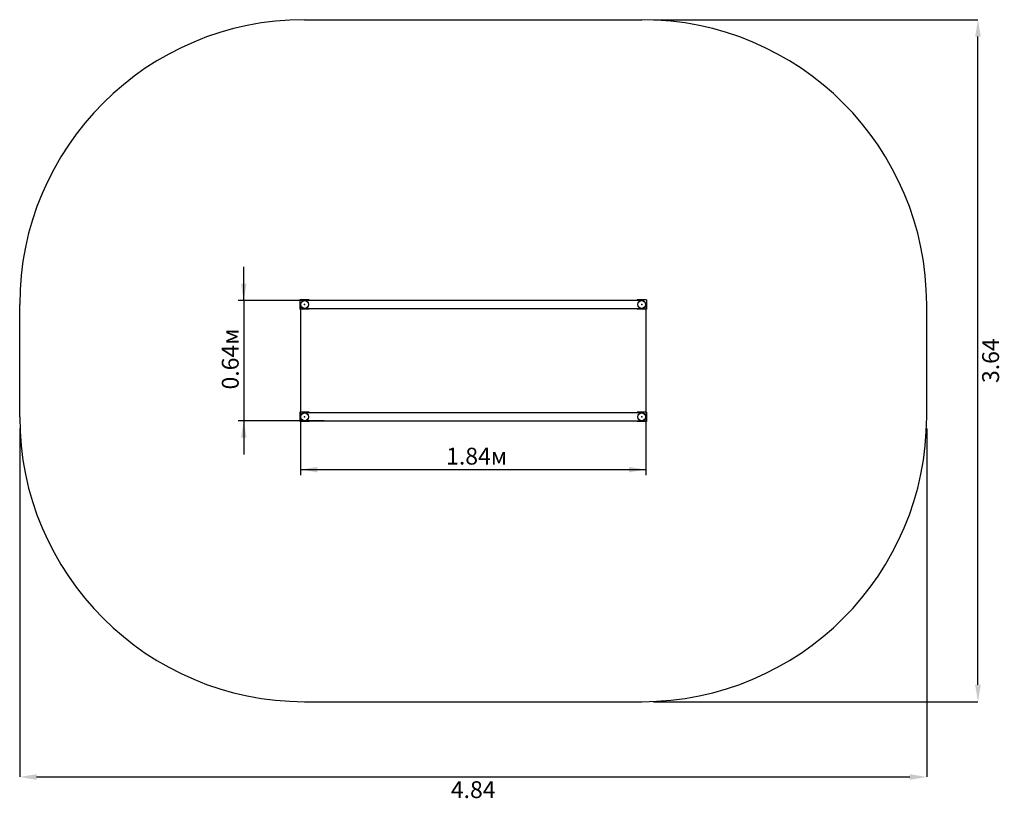
# Model space of a CAD drawing. Units: millimetres. Extents: x 0.81 to 6.07, y 0.49 to 4.68.
import ezdxf

# ---------------------------------------------------------------- set-up
doc = ezdxf.new("R2010")
doc.units = ezdxf.units.MM
doc.header["$LTSCALE"] = 30
doc.header["$PDSIZE"] = -1
doc.linetypes.add('SLD-Сплошная', pattern=[0])
doc.layers.add('ПРИМЕЧАНИЯ', color=7, linetype='SLD-Сплошная')
doc.styles.add('SLDTEXTSTYLE1', font='isocpeui.ttf')
doc.styles.add('SLDTEXTSTYLE2', font='isocpeur.ttf', dxfattribs={"bigfont": 'bigfont'})
doc.dimstyles.new('SLDDIMSTYLE3', dxfattribs={"dimtxt": 0.09, "dimasz": 0.09, "dimexe": 0, "dimexo": 0.0625, "dimgap": 0.0225, "dimtad": 2, "dimrnd": 1e-09, "dimzin": 12, "dimdsep": 46, "dimtxsty": 'SLDTEXTSTYLE1', "dimsah": 1, "dimcen": 0.09, "dimadec": 0, "dimazin": 3, "dimtfac": 1, "dimtdec": 3, "dimtofl": 0, "dimtmove": 0, "dimatfit": 3, "dimfxl": 1, "dimfrac": 2, "dimtolj": 1, "dimtzin": 12, "dimarcsym": 0})
doc.dimstyles.new('SLDDIMSTYLE5', dxfattribs={"dimtxt": 0.09, "dimasz": 0.09, "dimexe": 0, "dimexo": 0.0625, "dimgap": 0.0225, "dimtad": 2, "dimrnd": 1e-09, "dimdsep": 46, "dimtxsty": 'SLDTEXTSTYLE1', "dimsah": 1, "dimcen": 0.09, "dimadec": 0, "dimazin": 2, "dimtfac": 1, "dimtdec": 3, "dimtmove": 0, "dimatfit": 0, "dimfxl": 1, "dimfrac": 2, "dimtolj": 1, "dimtzin": 12, "dimarcsym": 0})

# ---------------------------------------------------------------- blocks, each defined once
blk = doc.blocks.new('_D_5')
at = {"layer": 'Defpoints', "color": 0, "transparency": 16777216}
for p in [(0.8123, 2.5576), (5.6546, 2.5576), (5.6546, 0.6342)]:
    blk.add_point(p, dxfattribs=at)
at = {"layer": 'ПРИМЕЧАНИЯ', "color": 0, "lineweight": -2, "transparency": 16777216}
for p, q in [((0.8123, 2.4951), (0.8123, 0.6342)), ((5.6546, 2.4951), (5.6546, 0.6342)), ((0.9023, 0.6342), (5.5646, 0.6342))]:
    blk.add_line(p, q, dxfattribs=at)
at = {"layer": 'ПРИМЕЧАНИЯ', "color": 0, "transparency": 16777216}
for points in [[(0.9023, 0.6492), (0.9023, 0.6192), (0.8123, 0.6342)], [(5.5646, 0.6492), (5.5646, 0.6192), (5.6546, 0.6342)]]:
    blk.add_solid(points, dxfattribs=at)
at = {"layer": 'ПРИМЕЧАНИЯ', "color": 0, "transparency": 16777216, "insert": (3.2335, 0.6117), "char_height": 0.09, "attachment_point": 2, "style": 'SLDTEXTSTYLE1'}
blk.add_mtext('\\A1;4.84', dxfattribs=at)
blk = doc.blocks.new('_D_6')
at = {"layer": 'Defpoints', "color": 0, "transparency": 16777216}
for p in [(4.1335, 4.6787), (5.9285, 4.6787), (4.1335, 1.0364)]:
    blk.add_point(p, dxfattribs=at)
at = {"layer": 'ПРИМЕЧАНИЯ', "color": 0, "lineweight": -2, "transparency": 16777216}
for p, q in [((4.196, 4.6787), (5.9285, 4.6787)), ((5.9285, 1.1264), (5.9285, 4.5887)), ((4.196, 1.0364), (5.9285, 1.0364))]:
    blk.add_line(p, q, dxfattribs=at)
at = {"layer": 'ПРИМЕЧАНИЯ', "color": 0, "transparency": 16777216}
for points in [[(5.9135, 4.5887), (5.9435, 4.5887), (5.9285, 4.6787)], [(5.9135, 1.1264), (5.9435, 1.1264), (5.9285, 1.0364)]]:
    blk.add_solid(points, dxfattribs=at)
at = {"layer": 'ПРИМЕЧАНИЯ', "color": 0, "transparency": 16777216, "insert": (5.951, 2.8576), "char_height": 0.09, "attachment_point": 2, "rotation": 90, "style": 'SLDTEXTSTYLE1'}
blk.add_mtext('\\A1;3.64', dxfattribs=at)
blk = doc.blocks.new('_D_7')
at = {"layer": 'ПРИМЕЧАНИЯ', "color": 7, "transparency": 16777216}
for p, q in [((2.0085, 3.1787), (2.0085, 3.3587)), ((2.4375, 3.1787), (1.9785, 3.1787)), ((2.0085, 3.1787), (2.0085, 2.5364)), ((2.4375, 2.5364), (1.9785, 2.5364)), ((2.0085, 2.5364), (2.0085, 2.3564))]:
    blk.add_line(p, q, dxfattribs=at)
for points in [[(2.0085, 3.1787), (2.0235, 3.2687), (1.9935, 3.2687)], [(2.0085, 2.5364), (1.9935, 2.4464), (2.0235, 2.4464)]]:
    blk.add_solid(points, dxfattribs=at)
at = {"layer": 'ПРИМЕЧАНИЯ', "color": 7, "transparency": 16777216, "insert": (1.8915, 2.7038), "char_height": 0.09, "attachment_point": 1, "rotation": 90, "style": 'SLDTEXTSTYLE2'}
blk.add_mtext('0.64м', dxfattribs=at)
blk = doc.blocks.new('_D_8')
at = {"layer": 'ПРИМЕЧАНИЯ', "color": 7, "transparency": 16777216}
for p, q in [((2.3123, 3.1576), (2.3123, 2.2457)), ((4.1546, 3.1576), (4.1546, 2.2457)), ((2.3123, 2.2757), (4.1546, 2.2757))]:
    blk.add_line(p, q, dxfattribs=at)
for points in [[(2.3123, 2.2757), (2.4023, 2.2607), (2.4023, 2.2907)], [(4.1546, 2.2757), (4.0646, 2.2907), (4.0646, 2.2607)]]:
    blk.add_solid(points, dxfattribs=at)
at = {"layer": 'ПРИМЕЧАНИЯ', "color": 7, "transparency": 16777216, "insert": (3.089, 2.3927), "char_height": 0.09, "attachment_point": 1, "style": 'SLDTEXTSTYLE2'}
blk.add_mtext('1.84м', dxfattribs=at)

msp = doc.modelspace()

# ---------------------------------------------------------------- linework, layer by layer
at = {"color": 252, "linetype": 'SLD-Сплошная', "true_color": 0x939598}
for p, q in [((2.3335, 4.6787), (4.1335, 4.6787)), ((0.8123, 2.5576), (0.8123, 3.1576)), ((5.6546, 2.5576), (5.6546, 3.1576)), ((2.3335, 1.0364), (4.1335, 1.0364))]:
    msp.add_line(p, q, dxfattribs=at)
at = {"color": 7, "linetype": 'SLD-Сплошная', "lineweight": 25}
for p, q in [((2.3085, 3.1826), (2.3085, 3.1326)), ((2.3585, 3.1826), (2.3085, 3.1826)), ((2.4375, 3.1787), (2.3335, 3.1787)), ((2.3585, 3.1826), (2.3585, 3.1787)), ((4.0295, 3.1787), (2.4375, 3.1787)), ((4.1335, 3.1787), (4.0295, 3.1787)), ((4.1085, 3.1826), (4.1085, 3.1787)), ((4.1585, 3.1826), (4.1085, 3.1826)), ((4.1585, 3.1826), (4.1585, 3.1326)), ((2.3585, 3.1326), (2.3085, 3.1326)), ((2.3335, 3.1364), (2.4375, 3.1364)), ((2.3585, 3.1364), (2.3585, 3.1326)), ((2.4375, 3.1364), (4.0295, 3.1364)), ((4.0295, 3.1364), (4.1335, 3.1364)), ((4.1085, 3.1364), (4.1085, 3.1326)), ((4.1585, 3.1326), (4.1085, 3.1326)), ((2.3085, 2.5826), (2.3085, 2.5326)), ((2.3585, 2.5826), (2.3085, 2.5826)), ((2.4375, 2.5787), (2.3335, 2.5787)), ((2.3585, 2.5826), (2.3585, 2.5787)), ((4.0295, 2.5787), (2.4375, 2.5787)), ((4.1335, 2.5787), (4.0295, 2.5787)), ((4.1585, 2.5826), (4.1085, 2.5826)), ((4.1085, 2.5826), (4.1085, 2.5787)), ((4.1585, 2.5826), (4.1585, 2.5326)), ((2.3585, 2.5326), (2.3085, 2.5326)), ((2.3335, 2.5364), (2.4375, 2.5364)), ((2.3585, 2.5364), (2.3585, 2.5326)), ((2.4375, 2.5364), (4.0295, 2.5364)), ((4.0295, 2.5364), (4.1335, 2.5364)), ((4.1085, 2.5364), (4.1085, 2.5326)), ((4.1585, 2.5326), (4.1085, 2.5326))]:
    msp.add_line(p, q, dxfattribs=at)
at = {"color": 7, "linetype": 'SLD-Сплошная'}
for centre, radius in [((2.3335, 3.1576), 0.0212), ((4.1335, 3.1576), 0.0211), ((2.3335, 2.5576), 0.0212), ((4.1335, 2.5576), 0.0212)]:
    msp.add_circle(centre, radius, dxfattribs=at)
at = {"color": 252, "linetype": 'SLD-Сплошная', "true_color": 0x939598}
for centre, start, end in [((2.3335, 3.1576), 90, 180), ((4.1335, 3.1576), 0, 90), ((2.3335, 2.5576), 180, 270), ((4.1335, 2.5576), 270, 0)]:
    msp.add_arc(centre, 1.5212, start, end, dxfattribs=at)
at = {"color": 7, "linetype": 'SLD-Сплошная', "lineweight": 25}
for centre, radius, start, end in [((2.3335, 3.1576), 0.0212, 90, 270), ((4.1335, 3.1576), 0.0212, 270, 90), ((2.3335, 2.5576), 0.0211, 90, 270), ((4.1335, 2.5576), 0.0211, 270, 90)]:
    msp.add_arc(centre, radius, start, end, dxfattribs=at)
at = {"color": 7, "linetype": 'SLD-Сплошная'}
for p in [(2.3335, 3.1576), (2.3335, 3.1576), (4.1335, 3.1576), (4.1335, 3.1576), (2.3335, 2.5576), (2.3335, 2.5576), (4.1335, 2.5576), (4.1335, 2.5576)]:
    msp.add_point(p, dxfattribs=at)

# ---------------------------------------------------------------- dimensions: what is measured, and where the dimension line sits
at = {"layer": 'ПРИМЕЧАНИЯ', "color": 252, "true_color": 0x939598}
for base, p1, p2, angle, picture, middle in [((5.9285, 4.6787), (4.1335, 1.0364), (4.1335, 4.6787), 90, '_D_6', (5.9285, 2.8576)), ((5.6546, 0.6342), (0.8123, 2.5576), (5.6546, 2.5576), 0, '_D_5', (3.2335, 0.6342))]:
    dim = msp.add_linear_dim(base=base, p1=p1, p2=p2, angle=angle, dimstyle='SLDDIMSTYLE3', dxfattribs=at)
    dim.commit()
    dim.dimension.update_dxf_attribs({"geometry": picture, "text_midpoint": middle, "dimtype": 160})
at = {"layer": 'ПРИМЕЧАНИЯ', "color": 7}
for base, p1, p2, angle, dimstyle, picture, middle in [((2.0085, 2.5364), (2.4375, 3.1787), (2.4375, 2.5364), 90, 'SLDDIMSTYLE5', '_D_7', (2.0085, 2.8576)), ((4.1546, 2.2757), (2.3123, 3.1576), (4.1546, 3.1576), 0, 'SLDDIMSTYLE3', '_D_8', (3.2335, 2.2757))]:
    dim = msp.add_linear_dim(base=base, p1=p1, p2=p2, angle=angle, dimstyle=dimstyle, dxfattribs=at)
    dim.commit()
    dim.dimension.update_dxf_attribs({"geometry": picture, "text_midpoint": middle, "dimtype": 160})

doc.saveas('drawing.dxf')
